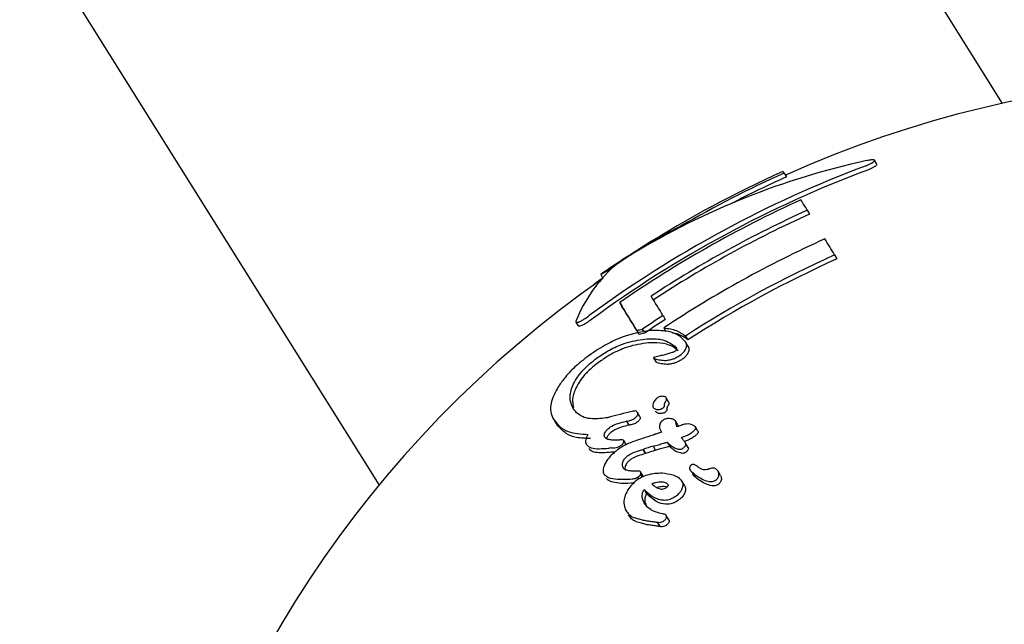
# Model space of a CAD drawing. Units: millimetres. Extents: x 538 to 2221, y 276 to 2008.
# Drawn here: x 1335 to 1337, y 1307 to 1308 of the extents above; entities that cross this region are included whole.
import ezdxf

# ---------------------------------------------------------------- set-up
doc = ezdxf.new("R2010")
doc.units = ezdxf.units.MM
doc.header["$LTSCALE"] = 100
doc.layers.add('VUES', color=7, linetype='Continuous')
doc.styles.add('SLDTEXTSTYLE0', font='TXT', dxfattribs={"width": 0.75})
doc.dimstyles.new('SLDDIMSTYLE5', dxfattribs={"dimtxt": 15.875, "dimasz": 8, "dimexe": 0, "dimexo": 0.0625, "dimgap": 3.96875, "dimtad": 2, "dimdec": 0, "dimrnd": 1e-09, "dimzin": 12, "dimdsep": 46, "dimtxsty": 'SLDTEXTSTYLE0', "dimblk1": 'DOT', "dimblk2": 'DOT', "dimsah": 1, "dimcen": 0.09, "dimse1": 1, "dimse2": 1, "dimadec": 0, "dimazin": 3, "dimtfac": 1, "dimtdec": 0, "dimtofl": 0, "dimtmove": 0, "dimatfit": 3, "dimldrblk": 'DOT', "dimfxl": 0, "dimfrac": 2, "dimtolj": 1, "dimtzin": 12, "dimarcsym": 0})

# ---------------------------------------------------------------- blocks, each defined once
blk = doc.blocks.new('_Dot')
at = {"color": 0, "linetype": 'ByBlock', "lineweight": -2}
blk.add_line((-0.5, 0), (-1, 0), dxfattribs=at)
at = {"color": 0, "linetype": 'ByBlock', "const_width": 0.5}
blk.add_lwpolyline([(-0.25, 0, 1), (0.25, 0, 1)], format="xyb", close=True, dxfattribs=at)
blk = doc.blocks.new('_D_11')
at = {"layer": 'VUES', "color": 7}
blk.add_line((558.4811, 481.8674), (558.4811, 1840.2681), dxfattribs=at)
at = {"layer": 'VUES', "color": 7, "xscale": 8, "yscale": 8}
for p, rotation in [((558.4811, 1840.2681), 90.000000000001), ((558.4811, 481.8674), 270.000000000001)]:
    blk.add_blockref('_Dot', p, dxfattribs=dict(at, rotation=rotation))
at = {"layer": 'VUES', "color": 7, "insert": (538.0171, 1137.608), "char_height": 15.875, "attachment_point": 1, "rotation": 90, "style": 'SLDTEXTSTYLE0'}
blk.add_mtext('1358', dxfattribs=at)
blk = doc.blocks.new('_D_12')
at = {"layer": 'VUES', "color": 7}
blk.add_line((1958.1134, 1987.7474), (740.2216, 1987.7474), dxfattribs=at)
at = {"layer": 'VUES', "color": 7, "xscale": 8, "yscale": 8, "rotation": 180.0000000000004}
blk.add_blockref('_Dot', (740.2216, 1987.7474, -252.2483), dxfattribs=at)
at = {"layer": 'VUES', "color": 7, "xscale": 8, "yscale": 8}
blk.add_blockref('_Dot', (1958.1134, 1987.7474, -252.2483), dxfattribs=at)
at = {"layer": 'VUES', "color": 7, "insert": (1325.7078, 2008.2113), "char_height": 15.875, "attachment_point": 1, "style": 'SLDTEXTSTYLE0'}
blk.add_mtext('1218', dxfattribs=at)

msp = doc.modelspace()

# ---------------------------------------------------------------- linework, layer by layer
at = {"color": 7, "linetype": 'Continuous', "lineweight": 25}
for p, q in [((1337.3498, 1308.3144), (1335.2264, 1311.7032)), ((1333.8785, 1310.841), (1335.985, 1307.4791)), ((1337.0748, 1308.1815), (1337.0697, 1308.1901)), ((1336.8716, 1308.1621), (1336.8766, 1308.1535)), ((1336.9224, 1308.0807), (1336.9274, 1308.0722)), ((1336.646, 1308.0463), (1336.6469, 1308.0448)), ((1336.9822, 1307.9827), (1336.9872, 1307.974)), ((1336.47, 1307.94), (1336.4741, 1307.9329)), ((1336.4846, 1307.9482), (1336.4861, 1307.9456)), ((1336.4556, 1307.9187), (1336.4561, 1307.918)), ((1336.5117, 1307.8785), (1336.5166, 1307.87)), ((1336.6064, 1307.8503), (1336.6114, 1307.8417)), ((1336.4156, 1307.8359), (1336.4206, 1307.8274)), ((1336.6081, 1307.823), (1336.6125, 1307.8153)), ((1336.5493, 1307.8172), (1336.5527, 1307.8113)), ((1336.5611, 1307.8198), (1336.5642, 1307.8145)), ((1336.6558, 1307.8053), (1336.6609, 1307.7966)), ((1336.6614, 1307.7826), (1336.6563, 1307.7913)), ((1336.5858, 1307.7573), (1336.5909, 1307.7487)), ((1336.6187, 1307.6614), (1336.6136, 1307.6702)), ((1336.585, 1307.6492), (1336.585, 1307.6491)), ((1336.487, 1307.6273), (1336.486, 1307.627)), ((1336.556, 1307.629), (1336.5508, 1307.6378)), ((1336.3658, 1307.6245), (1336.3709, 1307.6158)), ((1336.5275, 1307.6192), (1336.5261, 1307.6189)), ((1336.5261, 1307.6189), (1336.5313, 1307.61)), ((1336.5327, 1307.6103), (1336.5313, 1307.61)), ((1336.6392, 1307.6107), (1336.6339, 1307.6197)), ((1336.6829, 1307.5971), (1336.6777, 1307.6062)), ((1336.4386, 1307.568), (1336.4387, 1307.5678)), ((1336.5255, 1307.5677), (1336.5203, 1307.5767)), ((1336.5255, 1307.5678), (1336.5256, 1307.5674)), ((1336.5849, 1307.5642), (1336.5902, 1307.5551)), ((1336.6158, 1307.573), (1336.6211, 1307.5639)), ((1336.6614, 1307.5616), (1336.656, 1307.5707)), ((1336.5622, 1307.557), (1336.5675, 1307.548)), ((1336.5626, 1307.5571), (1336.5679, 1307.5481)), ((1336.4773, 1307.5026), (1336.4774, 1307.5024)), ((1336.5572, 1307.5022), (1336.5607, 1307.4963)), ((1336.5627, 1307.4986), (1336.5574, 1307.5077)), ((1336.5627, 1307.4986), (1336.563, 1307.4972)), ((1336.6658, 1307.5122), (1336.6658, 1307.5121)), ((1336.6692, 1307.5082), (1336.6746, 1307.4989)), ((1336.7324, 1307.4998), (1336.727, 1307.5092)), ((1336.5508, 1307.4964), (1336.5533, 1307.492)), ((1336.6542, 1307.4774), (1336.6487, 1307.4867)), ((1336.5651, 1307.4694), (1336.5705, 1307.4601)), ((1336.5668, 1307.4374), (1336.5666, 1307.4378)), ((1336.5254, 1307.4233), (1336.5256, 1307.423)), ((1336.6192, 1307.4032), (1336.6136, 1307.4127)), ((1336.5939, 1307.3978), (1336.5938, 1307.3978)), ((1336.5939, 1307.3978), (1336.5994, 1307.3883))]:
    msp.add_line(p, q, dxfattribs=at)
at = {"color": 7, "linetype": 'Continuous', "lineweight": 25, "flags": 128}
for points in [[(1336.486, 1307.627), (1336.4859, 1307.627), (1336.4858, 1307.6269), (1336.4856, 1307.6268), (1336.4855, 1307.6267), (1336.4854, 1307.6267), (1336.4853, 1307.6266), (1336.4852, 1307.6265), (1336.4851, 1307.6265)], [(1336.5622, 1307.557), (1336.5622, 1307.557), (1336.5623, 1307.557), (1336.5623, 1307.557), (1336.5624, 1307.5571), (1336.5625, 1307.5571), (1336.5625, 1307.5571), (1336.5626, 1307.5571), (1336.5626, 1307.5571)], [(1336.5679, 1307.5481), (1336.5678, 1307.5481), (1336.5678, 1307.5481), (1336.5677, 1307.5481), (1336.5677, 1307.548), (1336.5676, 1307.548), (1336.5676, 1307.548), (1336.5675, 1307.548), (1336.5675, 1307.548)], [(1336.7083, 1307.5145), (1336.7082, 1307.5144), (1336.7082, 1307.5144), (1336.7081, 1307.5144), (1336.708, 1307.5144), (1336.7079, 1307.5143), (1336.7078, 1307.5143), (1336.7077, 1307.5143), (1336.7077, 1307.5143)]]:
    msp.add_lwpolyline(points, dxfattribs=at)
at = {"color": 7, "linetype": 'Continuous', "lineweight": 25}
for centre, radius, start, end in [((1337.4673, 1399.7437), 105.3869, 256.868361, 300), ((1337.8763, 1305.9216), 2.45, 31.0177, 114.1719), ((1337.4096, 1306.5471), 1.6806, 102.2942, 121.2222), ((1337.9337, 1305.8216), 2.5163, 110.5336, 126.2872), ((1337.9335, 1305.822), 2.506, 110.4935, 126.3119), ((1337.8818, 1305.9129), 2.4698, 114.2132, 122.2783), ((1337.8935, 1305.8944), 2.4873, 114.2575, 120.1003), ((1337.8929, 1305.8954), 2.4763, 114.2314, 117.2825), ((1336.8505, 1308.1476), 0.0256, 34.5246, 44.0817), ((1337.9451, 1305.8118), 2.5151, 114.3412, 124.7455), ((1330.9588, 1304.411), 7.0022, 31.60582, 31.82368), ((1337.9562, 1305.7941), 2.5094, 114.3277, 123.2475), ((1337.956, 1305.7945), 2.4992, 114.3028, 123.2593), ((1337.3771, 1306.6354), 1.589, 117.3914, 121.4517), ((1337.9807, 1305.7551), 2.482, 114.2606, 123.5748), ((1317.609, 1296.2566), 22.6455, 31.18547, 31.28945), ((1337.8763, 1305.9216), 2.46, 123.2794, 124.868), ((1337.9918, 1305.7374), 2.4619, 114.2106, 122.8639), ((1337.9915, 1305.7378), 2.4514, 114.1843, 122.8746), ((1336.7207, 1307.7139), 0.3294, 132.4843, 157.6395), ((1337.8763, 1305.9216), 2.45, 124.889, 210.0917), ((1337.8517, 1305.9608), 2.4047, 124.9384, 125.4911), ((1336.7013, 1308.0394), 0.2737, 206.1542, 206.374), ((1326.4924, 1301.686), 11.8444, 31.36133, 31.60232), ((1328.4561, 1302.8854), 9.4775, 31.35683, 31.79164), ((1328.467, 1302.8809), 9.4703, 31.35493, 31.79057), ((1337.9738, 1305.766), 2.4928, 123.2667, 124.5213), ((1337.9736, 1305.7664), 2.4825, 123.2788, 124.5386), ((1336.8306, 1306.5927), 1.2563, 102.3866, 102.938), ((1336.8342, 1306.5889), 1.2514, 102.3685, 102.9221), ((1336.8708, 1306.1701), 1.5069, 102.7358, 104.7579), ((1337.1324, 1305.8568), 1.8164, 107.5556, 108.3061), ((1337.1183, 1305.8386), 1.8062, 107.1762, 107.9184), ((1336.5784, 1306.3085), 1.2546, 93.8647, 94.1537), ((1336.5822, 1306.3039), 1.2502, 93.8159, 94.1059), ((1337.1205, 1305.837), 1.7982, 107.1508, 107.8963)]:
    msp.add_arc(centre, radius, start, end, dxfattribs=at)
for points, knots in [([(1337.0511, 1308.178), (1337.0533, 1308.1789), (1337.0576, 1308.1806), (1337.0633, 1308.1837), (1337.068, 1308.1869), (1337.0692, 1308.1886), (1337.0698, 1308.1895)], [0, 0, 0, 0, 0.214154, 0.427971, 0.704476, 1, 1, 1, 1]), ([(1337.0698, 1308.1895), (1337.0697, 1308.1899), (1337.0696, 1308.1908), (1337.0654, 1308.1912), (1337.0593, 1308.1906), (1337.0537, 1308.1895), (1337.0518, 1308.1891)], [0, 0, 0, 0, 0.150762, 0.385976, 0.794341, 1, 1, 1, 1]), ([(1337.0748, 1308.1809), (1337.0742, 1308.18), (1337.073, 1308.1783), (1337.0682, 1308.175), (1337.0623, 1308.1719), (1337.0581, 1308.1702), (1337.0562, 1308.1694)], [0, 0, 0, 0, 0.292544, 0.584525, 0.801132, 1, 1, 1, 1]), ([(1336.5629, 1308.001), (1336.5602, 1307.9993), (1336.5539, 1307.9953), (1336.5441, 1307.9892), (1336.5389, 1307.9859), (1336.5363, 1307.9843)], [0, 0, 0, 0, 0.263516, 0.640047, 1, 1, 1, 1]), ([(1336.512, 1307.9678), (1336.5127, 1307.9682), (1336.5141, 1307.9692), (1336.517, 1307.9711), (1336.5191, 1307.9725), (1336.5206, 1307.9735)], [0, 0, 0, 0, 0.2510697, 0.5021365, 1, 1, 1, 1]), ([(1336.5385, 1307.9843), (1336.5367, 1307.9831), (1336.5321, 1307.9803), (1336.5242, 1307.9753), (1336.5185, 1307.9715), (1336.516, 1307.9698)], [0, 0, 0, 0, 0.278583, 0.680527, 1, 1, 1, 1]), ([(1336.5206, 1307.9735), (1336.5231, 1307.9752), (1336.5305, 1307.98), (1336.54, 1307.986), (1336.546, 1307.9897), (1336.548, 1307.991)], [0, 0, 0, 0, 0.2586338, 0.7561292, 1, 1, 1, 1]), ([(1336.5363, 1307.9843), (1336.5343, 1307.983), (1336.5293, 1307.9799), (1336.5267, 1307.9783), (1336.5264, 1307.9782), (1336.5263, 1307.9781)], [0, 0, 0, 0, 0.295968, 0.754759, 1, 1, 1, 1]), ([(1336.4846, 1307.9482), (1336.4861, 1307.9494), (1336.4897, 1307.9522), (1336.4989, 1307.9588), (1336.5077, 1307.9648), (1336.512, 1307.9678)], [0, 0, 0, 0, 0.267583, 0.641939, 1, 1, 1, 1]), ([(1336.516, 1307.9698), (1336.5139, 1307.9684), (1336.5094, 1307.9653), (1336.5033, 1307.9609), (1336.4998, 1307.9582), (1336.4985, 1307.9571), (1336.4982, 1307.9569)], [0, 0, 0, 0, 0.2360265, 0.528144, 0.8929691, 1, 1, 1, 1]), ([(1336.47, 1307.94), (1336.4702, 1307.9401), (1336.4706, 1307.9404), (1336.4742, 1307.9423), (1336.4807, 1307.946), (1336.4846, 1307.9482)], [0, 0, 0, 0, 0.287018, 0.574195, 1, 1, 1, 1]), ([(1336.4211, 1307.8358), (1336.4226, 1307.8364), (1336.4261, 1307.8378), (1336.4338, 1307.8423), (1336.4404, 1307.8468), (1336.4441, 1307.8496), (1336.4445, 1307.8499)], [0, 0, 0, 0, 0.2449419, 0.5550752, 0.9486629, 1, 1, 1, 1]), ([(1336.416, 1307.8393), (1336.4157, 1307.8384), (1336.415, 1307.8363), (1336.4161, 1307.8346), (1336.4195, 1307.8354), (1336.4211, 1307.8358)], [0, 0, 0, 0, 0.265866, 0.653355, 1, 1, 1, 1]), ([(1336.4261, 1307.8273), (1336.4248, 1307.8269), (1336.4219, 1307.8261), (1336.4211, 1307.827), (1336.4207, 1307.8274)], [0, 0, 0, 0, 0.46333, 1, 1, 1, 1]), ([(1336.4495, 1307.8414), (1336.446, 1307.8389), (1336.4399, 1307.8345), (1336.4316, 1307.8296), (1336.4278, 1307.828), (1336.4261, 1307.8273)], [0, 0, 0, 0, 0.4057232, 0.7210226, 1, 1, 1, 1]), ([(1336.6081, 1307.823), (1336.613, 1307.8224), (1336.6228, 1307.8212), (1336.6399, 1307.8164), (1336.6495, 1307.8097), (1336.6558, 1307.8053)], [0, 0, 0, 0, 0.256781, 0.5135704, 1, 1, 1, 1]), ([(1336.5736, 1307.817), (1336.5528, 1307.8131), (1336.5224, 1307.8073), (1336.4725, 1307.7825), (1336.4479, 1307.7649), (1336.4351, 1307.7558)], [0, 0, 0, 0, 0.508111, 0.743314, 1, 1, 1, 1]), ([(1336.5344, 1307.7929), (1336.549, 1307.7957), (1336.5756, 1307.801), (1336.6106, 1307.7978), (1336.6257, 1307.7874), (1336.6343, 1307.7814)], [0, 0, 0, 0, 0.340218, 0.622081, 1, 1, 1, 1]), ([(1336.6562, 1307.7915), (1336.6514, 1307.7969), (1336.6419, 1307.8078), (1336.6148, 1307.8178), (1336.5892, 1307.8173), (1336.5736, 1307.817)], [0, 0, 0, 0, 0.282128, 0.563427, 1, 1, 1, 1]), ([(1336.6609, 1307.7966), (1336.6577, 1307.7991), (1336.6514, 1307.804), (1336.6404, 1307.8093), (1336.6316, 1307.8108), (1336.6275, 1307.8114)], [0, 0, 0, 0, 0.349984, 0.699865, 1, 1, 1, 1]), ([(1336.4571, 1307.7537), (1336.4651, 1307.7594), (1336.4836, 1307.7725), (1336.5105, 1307.7854), (1336.5271, 1307.7906), (1336.5344, 1307.7929)], [0, 0, 0, 0, 0.299466, 0.692402, 1, 1, 1, 1]), ([(1336.5394, 1307.7843), (1336.5324, 1307.7821), (1336.5151, 1307.7768), (1336.488, 1307.7636), (1336.4693, 1307.7503), (1336.4621, 1307.7451)], [0, 0, 0, 0, 0.297009, 0.730107, 1, 1, 1, 1]), ([(1336.6394, 1307.7727), (1336.6361, 1307.7759), (1336.6295, 1307.7825), (1336.6111, 1307.7885), (1336.5836, 1307.7928), (1336.5555, 1307.7874), (1336.5394, 1307.7843)], [0, 0, 0, 0, 0.169901, 0.345866, 0.626628, 1, 1, 1, 1]), ([(1336.6343, 1307.7814), (1336.6348, 1307.7804), (1336.6356, 1307.7789), (1336.6358, 1307.7766), (1336.6356, 1307.7751), (1336.6351, 1307.7742), (1336.635, 1307.774)], [0, 0, 0, 0, 0.482681, 0.733896, 0.927602, 1, 1, 1, 1]), ([(1336.6547, 1307.7744), (1336.6559, 1307.7766), (1336.6587, 1307.7819), (1336.6582, 1307.7874), (1336.6567, 1307.7904), (1336.6562, 1307.7915)], [0, 0, 0, 0, 0.304989, 0.746078, 1, 1, 1, 1]), ([(1336.6613, 1307.7828), (1336.6619, 1307.7815), (1336.6631, 1307.7792), (1336.6634, 1307.7742), (1336.6622, 1307.7696), (1336.6602, 1307.7663), (1336.6598, 1307.7657)], [0, 0, 0, 0, 0.300513, 0.546162, 0.922879, 1, 1, 1, 1]), ([(1336.586, 1307.7583), (1336.586, 1307.7583), (1336.5859, 1307.7582), (1336.5858, 1307.7582), (1336.5858, 1307.7581), (1336.5857, 1307.758), (1336.5856, 1307.7578), (1336.5857, 1307.7574), (1336.5861, 1307.757), (1336.5864, 1307.7567), (1336.5866, 1307.7565)], [0, 0, 0, 0, 0.024907, 0.045766, 0.066667, 0.094021, 0.142625, 0.296778, 0.644529, 1, 1, 1, 1]), ([(1336.6263, 1307.7689), (1336.6201, 1307.7669), (1336.61, 1307.7637), (1336.5972, 1307.7613), (1336.5897, 1307.7593), (1336.586, 1307.7583)], [0, 0, 0, 0, 0.441078, 0.720561, 1, 1, 1, 1]), ([(1336.5866, 1307.7565), (1336.5882, 1307.7558), (1336.5913, 1307.7545), (1336.5969, 1307.7532), (1336.6011, 1307.7527), (1336.6031, 1307.7524)], [0, 0, 0, 0, 0.33202, 0.665227, 1, 1, 1, 1]), ([(1336.6332, 1307.7723), (1336.6323, 1307.7717), (1336.6307, 1307.7707), (1336.6287, 1307.7698), (1336.6273, 1307.7693), (1336.6267, 1307.769), (1336.6263, 1307.7689)], [0, 0, 0, 0, 0.395017, 0.693329, 0.846101, 1, 1, 1, 1]), ([(1336.6263, 1307.7547), (1336.6273, 1307.755), (1336.6309, 1307.7561), (1336.6363, 1307.7586), (1336.6404, 1307.7612), (1336.6418, 1307.7621)], [0, 0, 0, 0, 0.202068, 0.728215, 1, 1, 1, 1]), ([(1336.635, 1307.774), (1336.6349, 1307.7738), (1336.6346, 1307.7735), (1336.634, 1307.7729), (1336.6335, 1307.7725), (1336.6332, 1307.7723)], [0, 0, 0, 0, 0.249057, 0.581889, 1, 1, 1, 1]), ([(1336.6418, 1307.7621), (1336.6432, 1307.763), (1336.6468, 1307.7656), (1336.6514, 1307.7699), (1336.6537, 1307.773), (1336.6547, 1307.7744)], [0, 0, 0, 0, 0.262112, 0.67547, 1, 1, 1, 1]), ([(1336.6598, 1307.7657), (1336.659, 1307.7646), (1336.657, 1307.7618), (1336.6525, 1307.7574), (1336.6486, 1307.7546), (1336.6469, 1307.7534)], [0, 0, 0, 0, 0.26216, 0.671845, 1, 1, 1, 1]), ([(1336.4351, 1307.7558), (1336.429, 1307.7508), (1336.4132, 1307.738), (1336.3928, 1307.7169), (1336.3825, 1307.7023), (1336.378, 1307.6959)], [0, 0, 0, 0, 0.262974, 0.674122, 1, 1, 1, 1]), ([(1336.4175, 1307.7128), (1336.4199, 1307.7163), (1336.4263, 1307.7254), (1336.4399, 1307.7399), (1336.4519, 1307.7495), (1336.4571, 1307.7537)], [0, 0, 0, 0, 0.2607398, 0.6739955, 1, 1, 1, 1]), ([(1336.4621, 1307.7451), (1336.4579, 1307.7418), (1336.4471, 1307.7332), (1336.4328, 1307.7188), (1336.4257, 1307.7087), (1336.4225, 1307.7042)], [0, 0, 0, 0, 0.260806, 0.667992, 1, 1, 1, 1]), ([(1336.5917, 1307.7479), (1336.5914, 1307.7481), (1336.5911, 1307.7483), (1336.5909, 1307.7486), (1336.5909, 1307.7487)], [0, 0, 0, 0, 0.7517501, 1, 1, 1, 1]), ([(1336.6082, 1307.7437), (1336.6062, 1307.744), (1336.6021, 1307.7445), (1336.5964, 1307.7458), (1336.5933, 1307.7472), (1336.5917, 1307.7479)], [0, 0, 0, 0, 0.330684, 0.664114, 1, 1, 1, 1]), ([(1336.6031, 1307.7524), (1336.6053, 1307.7522), (1336.6096, 1307.7519), (1336.6171, 1307.7521), (1336.6232, 1307.7538), (1336.6263, 1307.7547)], [0, 0, 0, 0, 0.325415, 0.655309, 1, 1, 1, 1]), ([(1336.6314, 1307.746), (1336.6284, 1307.7452), (1336.6224, 1307.7435), (1336.6149, 1307.7432), (1336.6105, 1307.7435), (1336.6082, 1307.7437)], [0, 0, 0, 0, 0.329545, 0.661359, 1, 1, 1, 1]), ([(1336.6469, 1307.7534), (1336.6447, 1307.7521), (1336.6413, 1307.7499), (1336.6369, 1307.7479), (1336.6338, 1307.7468), (1336.6322, 1307.7463), (1336.6314, 1307.746)], [0, 0, 0, 0, 0.407103, 0.667638, 0.833037, 1, 1, 1, 1]), ([(1336.4095, 1307.6468), (1336.4073, 1307.6518), (1336.403, 1307.6612), (1336.4031, 1307.6811), (1336.4087, 1307.6989), (1336.4166, 1307.7114), (1336.4175, 1307.7128)], [0, 0, 0, 0, 0.3027008, 0.5687681, 0.9521152, 1, 1, 1, 1]), ([(1336.378, 1307.6959), (1336.3731, 1307.6872), (1336.361, 1307.6658), (1336.3583, 1307.6415), (1336.3638, 1307.629), (1336.3661, 1307.6239)], [0, 0, 0, 0, 0.2819511, 0.7034386, 1, 1, 1, 1]), ([(1336.4225, 1307.7042), (1336.4179, 1307.6955), (1336.406, 1307.6733), (1336.4086, 1307.6579), (1336.4102, 1307.6485)], [0, 0, 0, 0, 0.388097, 1, 1, 1, 1]), ([(1336.6113, 1307.6722), (1336.6088, 1307.6729), (1336.6055, 1307.6738), (1336.5998, 1307.6728), (1336.5964, 1307.6715), (1336.5938, 1307.6698), (1336.5913, 1307.6678), (1336.5886, 1307.665), (1336.5871, 1307.6625), (1336.5863, 1307.6612)], [0, 0, 0, 0, 0.3571904, 0.4737338, 0.5913609, 0.6790351, 0.7223327, 0.8482773, 1, 1, 1, 1]), ([(1336.6132, 1307.6637), (1336.6136, 1307.6645), (1336.6145, 1307.6666), (1336.6142, 1307.6694), (1336.613, 1307.6713), (1336.6117, 1307.672), (1336.6113, 1307.6722)], [0, 0, 0, 0, 0.210214, 0.521874, 0.849716, 1, 1, 1, 1]), ([(1336.5863, 1307.6612), (1336.5857, 1307.66), (1336.5841, 1307.6566), (1336.5836, 1307.6524), (1336.5846, 1307.65), (1336.585, 1307.6491)], [0, 0, 0, 0, 0.256709, 0.7079091, 1, 1, 1, 1]), ([(1336.585, 1307.6491), (1336.5858, 1307.6482), (1336.5878, 1307.6458), (1336.5926, 1307.6443), (1336.5971, 1307.6446), (1336.5987, 1307.6447)], [0, 0, 0, 0, 0.288431, 0.745767, 1, 1, 1, 1]), ([(1336.5987, 1307.6447), (1336.5999, 1307.6449), (1336.6018, 1307.6453), (1336.6047, 1307.6465), (1336.6067, 1307.6479), (1336.6083, 1307.6495), (1336.6094, 1307.6512), (1336.6099, 1307.6529), (1336.6099, 1307.654), (1336.6099, 1307.6545)], [0, 0, 0, 0, 0.240844, 0.368458, 0.497566, 0.609213, 0.713739, 0.858897, 1, 1, 1, 1]), ([(1336.6099, 1307.6545), (1336.6099, 1307.6549), (1336.6098, 1307.6556), (1336.61, 1307.657), (1336.6104, 1307.6582), (1336.6106, 1307.6588)], [0, 0, 0, 0, 0.288658, 0.577672, 1, 1, 1, 1]), ([(1336.6106, 1307.6588), (1336.611, 1307.6596), (1336.6116, 1307.6608), (1336.6125, 1307.6624), (1336.613, 1307.6633), (1336.6132, 1307.6637)], [0, 0, 0, 0, 0.4984347, 0.7491568, 1, 1, 1, 1]), ([(1336.6158, 1307.65), (1336.6156, 1307.6495), (1336.6153, 1307.6486), (1336.615, 1307.6471), (1336.615, 1307.6462), (1336.615, 1307.6456)], [0, 0, 0, 0, 0.289153, 0.578217, 1, 1, 1, 1]), ([(1336.6184, 1307.6548), (1336.6181, 1307.6544), (1336.6177, 1307.6536), (1336.6167, 1307.6519), (1336.6162, 1307.6507), (1336.6158, 1307.65)], [0, 0, 0, 0, 0.255085, 0.510191, 1, 1, 1, 1]), ([(1336.6187, 1307.6614), (1336.6187, 1307.6614), (1336.6196, 1307.6607), (1336.6196, 1307.6586), (1336.6192, 1307.6563), (1336.6185, 1307.6551), (1336.6184, 1307.6548)], [0, 0, 0, 0, 0.014606, 0.559575, 0.891197, 1, 1, 1, 1]), ([(1336.4851, 1307.6265), (1336.4736, 1307.6251), (1336.4461, 1307.6217), (1336.4217, 1307.6309), (1336.4128, 1307.6425), (1336.4095, 1307.6468)], [0, 0, 0, 0, 0.315534, 0.750939, 1, 1, 1, 1]), ([(1336.5508, 1307.6379), (1336.5499, 1307.6391), (1336.5485, 1307.6411), (1336.5437, 1307.6414), (1336.5403, 1307.6404), (1336.5386, 1307.6399)], [0, 0, 0, 0, 0.420162, 0.705506, 1, 1, 1, 1]), ([(1336.5444, 1307.6252), (1336.545, 1307.6258), (1336.5467, 1307.6271), (1336.5488, 1307.6295), (1336.5499, 1307.6312), (1336.5503, 1307.6319)], [0, 0, 0, 0, 0.255811, 0.684889, 1, 1, 1, 1]), ([(1336.5503, 1307.6319), (1336.5506, 1307.6326), (1336.5514, 1307.6343), (1336.5515, 1307.6363), (1336.551, 1307.6374), (1336.5508, 1307.6379)], [0, 0, 0, 0, 0.286562, 0.709607, 1, 1, 1, 1]), ([(1336.5559, 1307.629), (1336.5562, 1307.6282), (1336.5567, 1307.6271), (1336.5563, 1307.6249), (1336.5558, 1307.6236), (1336.5555, 1307.623)], [0, 0, 0, 0, 0.4853828, 0.7369412, 1, 1, 1, 1]), ([(1336.6039, 1307.6359), (1336.6021, 1307.6357), (1336.5974, 1307.6354), (1336.5927, 1307.6371), (1336.5908, 1307.6395), (1336.5902, 1307.6403)], [0, 0, 0, 0, 0.288956, 0.75093, 1, 1, 1, 1]), ([(1336.615, 1307.6456), (1336.6151, 1307.6449), (1336.6151, 1307.6437), (1336.6143, 1307.6417), (1336.613, 1307.6401), (1336.6114, 1307.6386), (1336.6093, 1307.6373), (1336.6067, 1307.6363), (1336.6049, 1307.636), (1336.6039, 1307.6359)], [0, 0, 0, 0, 0.196048, 0.314864, 0.434859, 0.536186, 0.64907, 0.802564, 1, 1, 1, 1]), ([(1336.3661, 1307.6239), (1336.3703, 1307.6184), (1336.3785, 1307.6073), (1336.4007, 1307.5924), (1336.4267, 1307.5909), (1336.4423, 1307.59)], [0, 0, 0, 0, 0.284053, 0.568308, 1, 1, 1, 1]), ([(1336.4475, 1307.5811), (1336.4367, 1307.5813), (1336.4156, 1307.5816), (1336.3891, 1307.5932), (1336.378, 1307.6068), (1336.3712, 1307.6152)], [0, 0, 0, 0, 0.285924, 0.561461, 1, 1, 1, 1]), ([(1336.4889, 1307.6046), (1336.4907, 1307.6058), (1336.4972, 1307.6103), (1336.51, 1307.6147), (1336.5202, 1307.6174), (1336.5261, 1307.6189)], [0, 0, 0, 0, 0.1403378, 0.5088268, 1, 1, 1, 1]), ([(1336.5313, 1307.61), (1336.5267, 1307.6089), (1336.5185, 1307.6069), (1336.5077, 1307.6032), (1336.4996, 1307.5997), (1336.4956, 1307.5968), (1336.494, 1307.5957)], [0, 0, 0, 0, 0.3841075, 0.6819919, 0.8773764, 1, 1, 1, 1]), ([(1336.5275, 1307.6192), (1336.5295, 1307.6196), (1336.5334, 1307.6204), (1336.5386, 1307.6218), (1336.5425, 1307.6238), (1336.544, 1307.6249), (1336.5444, 1307.6252)], [0, 0, 0, 0, 0.36894, 0.7397943, 0.9263612, 1, 1, 1, 1]), ([(1336.5496, 1307.6164), (1336.5484, 1307.6156), (1336.5456, 1307.6137), (1336.5397, 1307.6118), (1336.5355, 1307.6109), (1336.5327, 1307.6103)], [0, 0, 0, 0, 0.2005318, 0.4677642, 1, 1, 1, 1]), ([(1336.5555, 1307.623), (1336.5551, 1307.6224), (1336.5542, 1307.6209), (1336.5522, 1307.6185), (1336.5503, 1307.617), (1336.5496, 1307.6164)], [0, 0, 0, 0, 0.255715, 0.687876, 1, 1, 1, 1]), ([(1336.6069, 1307.6213), (1336.6056, 1307.6203), (1336.6031, 1307.6183), (1336.6004, 1307.615), (1336.5986, 1307.6111), (1336.5982, 1307.6036), (1336.6008, 1307.5986), (1336.6029, 1307.5948)], [0, 0, 0, 0, 0.1033285, 0.2077162, 0.2977135, 0.4571746, 1, 1, 1, 1]), ([(1336.6339, 1307.6197), (1336.6324, 1307.6208), (1336.6281, 1307.6241), (1336.6202, 1307.6251), (1336.6126, 1307.624), (1336.6093, 1307.6229), (1336.6074, 1307.6216), (1336.6069, 1307.6213)], [0, 0, 0, 0, 0.2453413, 0.7283863, 0.838998, 0.95082, 1, 1, 1, 1]), ([(1336.6359, 1307.6111), (1336.6356, 1307.6125), (1336.6352, 1307.6147), (1336.6346, 1307.6177), (1336.6341, 1307.619), (1336.6339, 1307.6197)], [0, 0, 0, 0, 0.4996071, 0.7495028, 1, 1, 1, 1]), ([(1336.6367, 1307.6068), (1336.6366, 1307.6072), (1336.6364, 1307.6081), (1336.6362, 1307.6095), (1336.636, 1307.6105), (1336.6359, 1307.6111)], [0, 0, 0, 0, 0.249997, 0.624996, 1, 1, 1, 1]), ([(1336.6495, 1307.6112), (1336.6492, 1307.6111), (1336.6479, 1307.6106), (1336.6451, 1307.6097), (1336.6411, 1307.6083), (1336.6381, 1307.6073), (1336.6367, 1307.6068)], [0, 0, 0, 0, 0.062491, 0.310895, 0.655447, 1, 1, 1, 1]), ([(1336.6391, 1307.6108), (1336.6394, 1307.6101), (1336.6397, 1307.6092), (1336.6399, 1307.6082), (1336.64, 1307.608)], [0, 0, 0, 0, 0.741665, 1, 1, 1, 1]), ([(1336.6776, 1307.6062), (1336.6757, 1307.6078), (1336.6706, 1307.6118), (1336.6606, 1307.6137), (1336.652, 1307.6118), (1336.6495, 1307.6112)], [0, 0, 0, 0, 0.300995, 0.788555, 1, 1, 1, 1]), ([(1336.6774, 1307.602), (1336.6776, 1307.6024), (1336.6781, 1307.6035), (1336.6782, 1307.605), (1336.6778, 1307.6059), (1336.6776, 1307.6062)], [0, 0, 0, 0, 0.243793, 0.684142, 1, 1, 1, 1]), ([(1336.4423, 1307.59), (1336.4411, 1307.588), (1336.4382, 1307.5832), (1336.4362, 1307.5755), (1336.4371, 1307.5706), (1336.4385, 1307.5682), (1336.4387, 1307.5678)], [0, 0, 0, 0, 0.218413, 0.527605, 0.927731, 1, 1, 1, 1]), ([(1336.4789, 1307.5839), (1336.4785, 1307.5846), (1336.4776, 1307.5866), (1336.4775, 1307.5899), (1336.4787, 1307.5928), (1336.4791, 1307.5937)], [0, 0, 0, 0, 0.285778, 0.7779023, 1, 1, 1, 1]), ([(1336.504, 1307.5775), (1336.5008, 1307.5775), (1336.4942, 1307.5775), (1336.4846, 1307.5785), (1336.4808, 1307.5821), (1336.4789, 1307.5839)], [0, 0, 0, 0, 0.3087868, 0.6440889, 1, 1, 1, 1]), ([(1336.4791, 1307.5937), (1336.4798, 1307.5948), (1336.4813, 1307.5974), (1336.4848, 1307.6012), (1336.4876, 1307.6036), (1336.4889, 1307.6046)], [0, 0, 0, 0, 0.287634, 0.694227, 1, 1, 1, 1]), ([(1336.4843, 1307.5848), (1336.4837, 1307.5836), (1336.483, 1307.5822), (1336.4831, 1307.5811), (1336.4831, 1307.5809)], [0, 0, 0, 0, 0.833547, 1, 1, 1, 1]), ([(1336.494, 1307.5957), (1336.4929, 1307.5948), (1336.49, 1307.5923), (1336.4864, 1307.5885), (1336.4849, 1307.5858), (1336.4843, 1307.5848)], [0, 0, 0, 0, 0.285762, 0.738628, 1, 1, 1, 1]), ([(1336.5906, 1307.5907), (1336.5898, 1307.5904), (1336.5884, 1307.59), (1336.5864, 1307.5893), (1336.5852, 1307.5889), (1336.5845, 1307.5886)], [0, 0, 0, 0, 0.392344, 0.696, 1, 1, 1, 1]), ([(1336.6029, 1307.5948), (1336.6017, 1307.5944), (1336.5993, 1307.5936), (1336.5952, 1307.5922), (1336.5923, 1307.5913), (1336.5906, 1307.5907)], [0, 0, 0, 0, 0.29029, 0.580578, 1, 1, 1, 1]), ([(1336.6468, 1307.583), (1336.6492, 1307.5839), (1336.6542, 1307.5857), (1336.6622, 1307.5894), (1336.6674, 1307.5928), (1336.6701, 1307.5946)], [0, 0, 0, 0, 0.311222, 0.648747, 1, 1, 1, 1]), ([(1336.6753, 1307.5855), (1336.673, 1307.5839), (1336.6684, 1307.5809), (1336.6609, 1307.5772), (1336.656, 1307.5754), (1336.6534, 1307.5744)], [0, 0, 0, 0, 0.330552, 0.641828, 1, 1, 1, 1]), ([(1336.6701, 1307.5946), (1336.6708, 1307.5952), (1336.6728, 1307.5966), (1336.6757, 1307.5991), (1336.6769, 1307.6011), (1336.6774, 1307.602)], [0, 0, 0, 0, 0.2683871, 0.6723712, 1, 1, 1, 1]), ([(1336.6827, 1307.5929), (1336.6823, 1307.5922), (1336.6813, 1307.5905), (1336.6786, 1307.5879), (1336.6764, 1307.5863), (1336.6753, 1307.5855)], [0, 0, 0, 0, 0.271384, 0.629139, 1, 1, 1, 1]), ([(1336.6829, 1307.5972), (1336.6832, 1307.5966), (1336.6835, 1307.5957), (1336.6833, 1307.5942), (1336.6829, 1307.5933), (1336.6827, 1307.5929)], [0, 0, 0, 0, 0.492533, 0.741415, 1, 1, 1, 1]), ([(1336.4387, 1307.5678), (1336.4418, 1307.565), (1336.4484, 1307.5591), (1336.4668, 1307.5583), (1336.4805, 1307.5593), (1336.4875, 1307.5598)], [0, 0, 0, 0, 0.30618, 0.648059, 1, 1, 1, 1]), ([(1336.4938, 1307.5603), (1336.4982, 1307.5605), (1336.5035, 1307.5608), (1336.5105, 1307.5632), (1336.5127, 1307.5645), (1336.5139, 1307.5654), (1336.5141, 1307.5656)], [0, 0, 0, 0, 0.703982, 0.84437, 0.960174, 1, 1, 1, 1]), ([(1336.5619, 1307.5813), (1336.5552, 1307.5791), (1336.5436, 1307.5753), (1336.5252, 1307.5679), (1336.5114, 1307.5597), (1336.5034, 1307.5533), (1336.5017, 1307.5519)], [0, 0, 0, 0, 0.333541, 0.582795, 0.908125, 1, 1, 1, 1]), ([(1336.5135, 1307.5779), (1336.5124, 1307.5778), (1336.5103, 1307.5776), (1336.5071, 1307.5775), (1336.505, 1307.5775), (1336.504, 1307.5775)], [0, 0, 0, 0, 0.332844, 0.666292, 1, 1, 1, 1]), ([(1336.5202, 1307.5767), (1336.5199, 1307.5771), (1336.519, 1307.578), (1336.5164, 1307.5781), (1336.5144, 1307.5779), (1336.5135, 1307.5779)], [0, 0, 0, 0, 0.2704221, 0.6540488, 1, 1, 1, 1]), ([(1336.5141, 1307.5656), (1336.5148, 1307.5662), (1336.5166, 1307.5676), (1336.5187, 1307.57), (1336.5196, 1307.5716), (1336.52, 1307.5722)], [0, 0, 0, 0, 0.288854, 0.732042, 1, 1, 1, 1]), ([(1336.52, 1307.5722), (1336.5202, 1307.5727), (1336.5207, 1307.574), (1336.5208, 1307.5756), (1336.5204, 1307.5764), (1336.5202, 1307.5767)], [0, 0, 0, 0, 0.28805, 0.722148, 1, 1, 1, 1]), ([(1336.5849, 1307.5642), (1336.5868, 1307.5647), (1336.5907, 1307.5658), (1336.5981, 1307.5679), (1336.6037, 1307.5695), (1336.6073, 1307.5705)], [0, 0, 0, 0, 0.260528, 0.521049, 1, 1, 1, 1]), ([(1336.6073, 1307.5705), (1336.608, 1307.5707), (1336.6095, 1307.5712), (1336.6124, 1307.572), (1336.6145, 1307.5726), (1336.6158, 1307.573)], [0, 0, 0, 0, 0.265194, 0.530389, 1, 1, 1, 1]), ([(1336.6211, 1307.5639), (1336.6204, 1307.5637), (1336.6189, 1307.5633), (1336.616, 1307.5625), (1336.6139, 1307.5619), (1336.6126, 1307.5615)], [0, 0, 0, 0, 0.265184, 0.530366, 1, 1, 1, 1]), ([(1336.6158, 1307.573), (1336.6184, 1307.5701), (1336.6231, 1307.5649), (1336.6326, 1307.5603), (1336.6394, 1307.5575), (1336.6439, 1307.5574), (1336.6447, 1307.5574)], [0, 0, 0, 0, 0.369865, 0.679888, 0.948928, 1, 1, 1, 1]), ([(1336.65, 1307.5483), (1336.6462, 1307.549), (1336.6387, 1307.5503), (1336.6289, 1307.5557), (1336.624, 1307.5609), (1336.6211, 1307.5639)], [0, 0, 0, 0, 0.302542, 0.594261, 1, 1, 1, 1]), ([(1336.6522, 1307.5759), (1336.6516, 1307.5766), (1336.6505, 1307.5781), (1336.6487, 1307.5804), (1336.6475, 1307.5821), (1336.6468, 1307.583)], [0, 0, 0, 0, 0.303045, 0.606093, 1, 1, 1, 1]), ([(1336.65, 1307.5595), (1336.6508, 1307.56), (1336.6526, 1307.5614), (1336.6548, 1307.5636), (1336.6556, 1307.5652), (1336.656, 1307.5659)], [0, 0, 0, 0, 0.319271, 0.724275, 1, 1, 1, 1]), ([(1336.656, 1307.5707), (1336.6557, 1307.5712), (1336.6551, 1307.5722), (1336.6538, 1307.5739), (1336.6528, 1307.5752), (1336.6522, 1307.5759)], [0, 0, 0, 0, 0.272326, 0.544613, 1, 1, 1, 1]), ([(1336.656, 1307.5659), (1336.6562, 1307.5664), (1336.6567, 1307.5678), (1336.6567, 1307.5694), (1336.6562, 1307.5704), (1336.656, 1307.5707)], [0, 0, 0, 0, 0.28259, 0.721774, 1, 1, 1, 1]), ([(1336.4927, 1307.5509), (1336.4867, 1307.5504), (1336.4747, 1307.5495), (1336.4583, 1307.55), (1336.4479, 1307.5535), (1336.4447, 1307.5579), (1336.4439, 1307.5589)], [0, 0, 0, 0, 0.299763, 0.600231, 0.902922, 1, 1, 1, 1]), ([(1336.5017, 1307.5519), (1336.499, 1307.5497), (1336.4921, 1307.5437), (1336.4837, 1307.5339), (1336.4801, 1307.5268), (1336.4786, 1307.524)], [0, 0, 0, 0, 0.270387, 0.707575, 1, 1, 1, 1]), ([(1336.5192, 1307.5311), (1336.5198, 1307.5324), (1336.5214, 1307.5355), (1336.5253, 1307.54), (1336.5286, 1307.5428), (1336.5301, 1307.5441)], [0, 0, 0, 0, 0.283117, 0.676577, 1, 1, 1, 1]), ([(1336.5301, 1307.5441), (1336.5316, 1307.545), (1336.5391, 1307.5496), (1336.5499, 1307.5533), (1336.5589, 1307.556), (1336.5622, 1307.557)], [0, 0, 0, 0, 0.141189, 0.691556, 1, 1, 1, 1]), ([(1336.5675, 1307.548), (1336.5623, 1307.5464), (1336.5544, 1307.5441), (1336.5444, 1307.5399), (1336.5388, 1307.5374), (1336.5361, 1307.5355), (1336.5354, 1307.535)], [0, 0, 0, 0, 0.4895477, 0.7413876, 0.9305009, 1, 1, 1, 1]), ([(1336.6126, 1307.5615), (1336.6106, 1307.5609), (1336.6067, 1307.5598), (1336.5992, 1307.5576), (1336.5937, 1307.5561), (1336.5902, 1307.5551)], [0, 0, 0, 0, 0.260506, 0.521012, 1, 1, 1, 1]), ([(1336.6447, 1307.5574), (1336.6451, 1307.5575), (1336.6463, 1307.5576), (1336.6482, 1307.5583), (1336.6495, 1307.5591), (1336.65, 1307.5595)], [0, 0, 0, 0, 0.284919, 0.695786, 1, 1, 1, 1]), ([(1336.6553, 1307.5503), (1336.6548, 1307.55), (1336.6537, 1307.5492), (1336.6518, 1307.5485), (1336.6506, 1307.5484), (1336.65, 1307.5483)], [0, 0, 0, 0, 0.286751, 0.656056, 1, 1, 1, 1]), ([(1336.6613, 1307.5567), (1336.6609, 1307.556), (1336.6601, 1307.5545), (1336.6579, 1307.5523), (1336.6562, 1307.551), (1336.6553, 1307.5503)], [0, 0, 0, 0, 0.322818, 0.644558, 1, 1, 1, 1]), ([(1336.6613, 1307.5616), (1336.6617, 1307.5608), (1336.6621, 1307.5598), (1336.6618, 1307.558), (1336.6615, 1307.5572), (1336.6613, 1307.5567)], [0, 0, 0, 0, 0.5708299, 0.7822376, 1, 1, 1, 1]), ([(1336.4786, 1307.524), (1336.4778, 1307.5219), (1336.4754, 1307.5158), (1336.4748, 1307.5082), (1336.4767, 1307.504), (1336.4774, 1307.5024)], [0, 0, 0, 0, 0.251662, 0.717706, 1, 1, 1, 1]), ([(1336.5197, 1307.5161), (1336.5191, 1307.5172), (1336.518, 1307.5193), (1336.5173, 1307.5238), (1336.5178, 1307.528), (1336.519, 1307.5308), (1336.5192, 1307.5311)], [0, 0, 0, 0, 0.277645, 0.539729, 0.947685, 1, 1, 1, 1]), ([(1336.5245, 1307.5221), (1336.5238, 1307.5204), (1336.5226, 1307.5171), (1336.523, 1307.5145), (1336.5233, 1307.5133)], [0, 0, 0, 0, 0.529189, 1, 1, 1, 1]), ([(1336.5354, 1307.535), (1336.5341, 1307.5339), (1336.5308, 1307.5312), (1336.5268, 1307.5266), (1336.5251, 1307.5234), (1336.5245, 1307.5221)], [0, 0, 0, 0, 0.281783, 0.714178, 1, 1, 1, 1]), ([(1336.6677, 1307.5225), (1336.6673, 1307.5222), (1336.6665, 1307.5215), (1336.6654, 1307.52), (1336.665, 1307.5189), (1336.6648, 1307.5182)], [0, 0, 0, 0, 0.2394207, 0.5447339, 1, 1, 1, 1]), ([(1336.6798, 1307.5209), (1336.6789, 1307.5215), (1336.6772, 1307.5226), (1336.6747, 1307.5238), (1336.6724, 1307.5243), (1336.6704, 1307.524), (1336.6688, 1307.5233), (1336.668, 1307.5227), (1336.6677, 1307.5225)], [0, 0, 0, 0, 0.288633, 0.536902, 0.724227, 0.83298, 0.942607, 1, 1, 1, 1]), ([(1336.6868, 1307.5162), (1336.6862, 1307.5166), (1336.6851, 1307.5174), (1336.6827, 1307.5189), (1336.681, 1307.5201), (1336.6798, 1307.5209)], [0, 0, 0, 0, 0.250001, 0.500002, 1, 1, 1, 1]), ([(1336.4774, 1307.5024), (1336.4804, 1307.4999), (1336.4878, 1307.4939), (1336.5094, 1307.4913), (1336.5279, 1307.492), (1336.5388, 1307.4924)], [0, 0, 0, 0, 0.226907, 0.545473, 1, 1, 1, 1]), ([(1336.5478, 1307.5095), (1336.5441, 1307.5095), (1336.5368, 1307.5096), (1336.5274, 1307.5109), (1336.5217, 1307.5133), (1336.52, 1307.5156), (1336.5197, 1307.5161)], [0, 0, 0, 0, 0.333981, 0.6569161, 0.9281433, 1, 1, 1, 1]), ([(1336.6049, 1307.5048), (1336.5996, 1307.5048), (1336.5862, 1307.5048), (1336.5669, 1307.5001), (1336.5519, 1307.4919), (1336.5467, 1307.4879), (1336.5455, 1307.4869)], [0, 0, 0, 0, 0.293913, 0.733957, 0.938289, 1, 1, 1, 1]), ([(1336.5573, 1307.5078), (1336.557, 1307.5082), (1336.556, 1307.5091), (1336.5525, 1307.5095), (1336.5496, 1307.5095), (1336.5478, 1307.5095)], [0, 0, 0, 0, 0.196157, 0.481508, 1, 1, 1, 1]), ([(1336.5508, 1307.4964), (1336.5514, 1307.4968), (1336.5531, 1307.4978), (1336.5554, 1307.4998), (1336.5567, 1307.5015), (1336.5572, 1307.5022)], [0, 0, 0, 0, 0.2621473, 0.6737017, 1, 1, 1, 1]), ([(1336.5572, 1307.5022), (1336.5575, 1307.5033), (1336.558, 1307.5048), (1336.5579, 1307.5067), (1336.5575, 1307.5074), (1336.5573, 1307.5078)], [0, 0, 0, 0, 0.488016, 0.739572, 1, 1, 1, 1]), ([(1336.6487, 1307.4868), (1336.6459, 1307.4899), (1336.6404, 1307.4961), (1336.6254, 1307.5024), (1336.6127, 1307.5039), (1336.6049, 1307.5048)], [0, 0, 0, 0, 0.278509, 0.554556, 1, 1, 1, 1]), ([(1336.6648, 1307.5182), (1336.6647, 1307.5174), (1336.6644, 1307.5158), (1336.6649, 1307.5138), (1336.6655, 1307.5127), (1336.6658, 1307.5121)], [0, 0, 0, 0, 0.351102, 0.671896, 1, 1, 1, 1]), ([(1336.6658, 1307.5121), (1336.6661, 1307.5117), (1336.6666, 1307.5109), (1336.6677, 1307.5096), (1336.6686, 1307.5087), (1336.6692, 1307.5082)], [0, 0, 0, 0, 0.279305, 0.558602, 1, 1, 1, 1]), ([(1336.6692, 1307.5082), (1336.6722, 1307.5056), (1336.6784, 1307.5004), (1336.6891, 1307.4935), (1336.6989, 1307.4888), (1336.7078, 1307.4868), (1336.7135, 1307.4867), (1336.7187, 1307.4879), (1336.7213, 1307.4895), (1336.7226, 1307.4903)], [0, 0, 0, 0, 0.22916, 0.458299, 0.703121, 0.800561, 0.898616, 0.949329, 1, 1, 1, 1]), ([(1336.6746, 1307.4989), (1336.6742, 1307.4992), (1336.6735, 1307.4999), (1336.6723, 1307.5012), (1336.6717, 1307.5022), (1336.6712, 1307.5029)], [0, 0, 0, 0, 0.279002, 0.558065, 1, 1, 1, 1]), ([(1336.728, 1307.4809), (1336.7268, 1307.4801), (1336.7243, 1307.4786), (1336.7194, 1307.4773), (1336.7097, 1307.4774), (1336.6981, 1307.4822), (1336.6854, 1307.4899), (1336.6782, 1307.4959), (1336.6746, 1307.4989)], [0, 0, 0, 0, 0.049182, 0.098012, 0.189684, 0.466537, 0.732149, 1, 1, 1, 1]), ([(1336.7077, 1307.5143), (1336.706, 1307.5137), (1336.7022, 1307.5125), (1336.6955, 1307.5121), (1336.6905, 1307.5139), (1336.6877, 1307.5156), (1336.6868, 1307.5162)], [0, 0, 0, 0, 0.194827, 0.447581, 0.826394, 1, 1, 1, 1]), ([(1336.7269, 1307.5093), (1336.7256, 1307.5111), (1336.7236, 1307.5141), (1336.7186, 1307.5162), (1336.7135, 1307.5161), (1336.71, 1307.515), (1336.7083, 1307.5145)], [0, 0, 0, 0, 0.374801, 0.592317, 0.811602, 1, 1, 1, 1]), ([(1336.7226, 1307.4903), (1336.7234, 1307.491), (1336.7253, 1307.4926), (1336.7273, 1307.4959), (1336.728, 1307.4982), (1336.7284, 1307.4994)], [0, 0, 0, 0, 0.26655, 0.607751, 1, 1, 1, 1]), ([(1336.7284, 1307.4994), (1336.7286, 1307.5003), (1336.7289, 1307.5022), (1336.7286, 1307.5057), (1336.7276, 1307.5079), (1336.7269, 1307.5093)], [0, 0, 0, 0, 0.251972, 0.503667, 1, 1, 1, 1]), ([(1336.7324, 1307.4999), (1336.7329, 1307.4989), (1336.7338, 1307.497), (1336.7344, 1307.4937), (1336.7341, 1307.4912), (1336.7339, 1307.49)], [0, 0, 0, 0, 0.3510021, 0.6695873, 1, 1, 1, 1]), ([(1336.5441, 1307.4833), (1336.534, 1307.4828), (1336.517, 1307.4819), (1336.4975, 1307.4848), (1336.4866, 1307.4884), (1336.4834, 1307.4924), (1336.4827, 1307.4934)], [0, 0, 0, 0, 0.415865, 0.700429, 0.930428, 1, 1, 1, 1]), ([(1336.5455, 1307.4869), (1336.5432, 1307.4848), (1336.5369, 1307.4793), (1336.5294, 1307.4694), (1336.526, 1307.4621), (1336.5245, 1307.4587)], [0, 0, 0, 0, 0.2513095, 0.6593253, 1, 1, 1, 1]), ([(1336.5388, 1307.4924), (1336.5402, 1307.4926), (1336.5432, 1307.4931), (1336.547, 1307.494), (1336.5496, 1307.4955), (1336.5505, 1307.4962), (1336.5508, 1307.4964)], [0, 0, 0, 0, 0.384077, 0.770482, 0.94372, 1, 1, 1, 1]), ([(1336.6152, 1307.4748), (1336.6153, 1307.4749), (1336.6159, 1307.4754), (1336.6169, 1307.4764), (1336.6177, 1307.4775), (1336.6181, 1307.4783), (1336.6182, 1307.4791), (1336.6167, 1307.4807), (1336.6134, 1307.4841), (1336.6039, 1307.4863), (1336.5926, 1307.4853), (1336.5845, 1307.4827), (1336.582, 1307.4819)], [0, 0, 0, 0, 0.008556, 0.042657, 0.069323, 0.081929, 0.094672, 0.125712, 0.269487, 0.508047, 0.852031, 1, 1, 1, 1]), ([(1336.582, 1307.4819), (1336.5849, 1307.4792), (1336.5899, 1307.4745), (1336.5977, 1307.4708), (1336.6043, 1307.4702), (1336.609, 1307.4711), (1336.6128, 1307.473), (1336.6146, 1307.4743), (1336.6152, 1307.4748)], [0, 0, 0, 0, 0.3740492, 0.652952, 0.7641999, 0.8765207, 0.95933, 1, 1, 1, 1]), ([(1336.5924, 1307.4738), (1336.5957, 1307.4747), (1336.604, 1307.477), (1336.6119, 1307.4768), (1336.6155, 1307.4753), (1336.6157, 1307.4752)], [0, 0, 0, 0, 0.394013, 0.965908, 1, 1, 1, 1]), ([(1336.6487, 1307.4719), (1336.6495, 1307.4747), (1336.6507, 1307.4789), (1336.6501, 1307.4838), (1336.6492, 1307.4858), (1336.6487, 1307.4868)], [0, 0, 0, 0, 0.496613, 0.744254, 1, 1, 1, 1]), ([(1336.6541, 1307.4775), (1336.6549, 1307.4754), (1336.6561, 1307.4722), (1336.6556, 1307.4669), (1336.6546, 1307.464), (1336.6542, 1307.4626)], [0, 0, 0, 0, 0.496124, 0.743996, 1, 1, 1, 1]), ([(1336.7339, 1307.49), (1336.7334, 1307.4883), (1336.7326, 1307.4859), (1336.7303, 1307.4828), (1336.7288, 1307.4815), (1336.728, 1307.4809)], [0, 0, 0, 0, 0.531066, 0.756579, 1, 1, 1, 1]), ([(1336.5245, 1307.4587), (1336.5233, 1307.4552), (1336.5202, 1307.4455), (1336.5207, 1307.4331), (1336.5242, 1307.4259), (1336.5256, 1307.423)], [0, 0, 0, 0, 0.253332, 0.698068, 1, 1, 1, 1]), ([(1336.5666, 1307.4378), (1336.565, 1307.4406), (1336.5616, 1307.447), (1336.5601, 1307.457), (1336.5627, 1307.4654), (1336.5646, 1307.4685), (1336.5651, 1307.4694)], [0, 0, 0, 0, 0.331237, 0.75887, 0.935134, 1, 1, 1, 1]), ([(1336.5651, 1307.4694), (1336.5702, 1307.4646), (1336.5804, 1307.4551), (1336.5968, 1307.4469), (1336.6128, 1307.446), (1336.6244, 1307.4488), (1336.6328, 1307.4536), (1336.6367, 1307.4566), (1336.6373, 1307.4571)], [0, 0, 0, 0, 0.314886, 0.631765, 0.751437, 0.872293, 0.980357, 1, 1, 1, 1]), ([(1336.5705, 1307.4601), (1336.5693, 1307.4578), (1336.5664, 1307.4523), (1336.5659, 1307.4433), (1336.5681, 1307.438), (1336.5694, 1307.435)], [0, 0, 0, 0, 0.236733, 0.560845, 1, 1, 1, 1]), ([(1336.6428, 1307.4477), (1336.6396, 1307.4455), (1336.6333, 1307.4411), (1336.6221, 1307.4372), (1336.6081, 1307.4366), (1336.5888, 1307.4432), (1336.5777, 1307.4534), (1336.5705, 1307.4601)], [0, 0, 0, 0, 0.099196, 0.198631, 0.327724, 0.557837, 1, 1, 1, 1]), ([(1336.6373, 1307.4571), (1336.6386, 1307.4582), (1336.6419, 1307.461), (1336.6461, 1307.4662), (1336.6479, 1307.4701), (1336.6487, 1307.4719)], [0, 0, 0, 0, 0.250946, 0.655292, 1, 1, 1, 1]), ([(1336.6542, 1307.4626), (1336.6529, 1307.4599), (1336.6509, 1307.456), (1336.6466, 1307.451), (1336.6441, 1307.4488), (1336.6428, 1307.4477)], [0, 0, 0, 0, 0.507847, 0.748577, 1, 1, 1, 1]), ([(1336.6052, 1307.4161), (1336.6006, 1307.4173), (1336.5914, 1307.4196), (1336.5771, 1307.4254), (1336.5706, 1307.4329), (1336.5668, 1307.4374)], [0, 0, 0, 0, 0.29164, 0.583792, 1, 1, 1, 1]), ([(1336.5256, 1307.423), (1336.5276, 1307.4201), (1336.5311, 1307.415), (1336.5402, 1307.4084), (1336.5484, 1307.4063), (1336.5536, 1307.4049)], [0, 0, 0, 0, 0.318129, 0.571587, 1, 1, 1, 1]), ([(1336.5591, 1307.3955), (1336.5553, 1307.3965), (1336.5483, 1307.3983), (1336.5381, 1307.4037), (1336.5338, 1307.4099), (1336.531, 1307.4137)], [0, 0, 0, 0, 0.317334, 0.572091, 1, 1, 1, 1]), ([(1336.6136, 1307.4127), (1336.6132, 1307.4132), (1336.6122, 1307.4143), (1336.609, 1307.4152), (1336.6066, 1307.4158), (1336.6052, 1307.4161)], [0, 0, 0, 0, 0.20296, 0.549425, 1, 1, 1, 1]), ([(1336.6139, 1307.4074), (1336.6141, 1307.408), (1336.6145, 1307.4094), (1336.6143, 1307.4113), (1336.6138, 1307.4123), (1336.6136, 1307.4127)], [0, 0, 0, 0, 0.270171, 0.721077, 1, 1, 1, 1]), ([(1336.5536, 1307.4049), (1336.5567, 1307.4041), (1336.5632, 1307.4024), (1336.5736, 1307.4005), (1336.581, 1307.3995), (1336.5847, 1307.3991)], [0, 0, 0, 0, 0.315429, 0.657307, 1, 1, 1, 1]), ([(1336.5902, 1307.3896), (1336.5868, 1307.3901), (1336.5797, 1307.3909), (1336.5692, 1307.3928), (1336.5625, 1307.3946), (1336.5591, 1307.3955)], [0, 0, 0, 0, 0.315238, 0.657134, 1, 1, 1, 1]), ([(1336.5847, 1307.3991), (1336.5863, 1307.3989), (1336.5886, 1307.3986), (1336.5916, 1307.3982), (1336.5932, 1307.3979), (1336.5939, 1307.3978)], [0, 0, 0, 0, 0.499902, 0.749936, 1, 1, 1, 1]), ([(1336.5994, 1307.3883), (1336.5987, 1307.3885), (1336.5968, 1307.3888), (1336.5937, 1307.3892), (1336.5914, 1307.3895), (1336.5902, 1307.3896)], [0, 0, 0, 0, 0.2488135, 0.6243659, 1, 1, 1, 1]), ([(1336.5938, 1307.3978), (1336.5951, 1307.3976), (1336.5982, 1307.3972), (1336.6029, 1307.3979), (1336.6068, 1307.3996), (1336.6084, 1307.4008), (1336.6089, 1307.4012)], [0, 0, 0, 0, 0.295262, 0.696958, 0.887551, 1, 1, 1, 1]), ([(1336.6145, 1307.3917), (1336.6135, 1307.391), (1336.6112, 1307.3894), (1336.6066, 1307.388), (1336.6025, 1307.3878), (1336.6, 1307.3882), (1336.5993, 1307.3884)], [0, 0, 0, 0, 0.190713, 0.435104, 0.841317, 1, 1, 1, 1]), ([(1336.6089, 1307.4012), (1336.6096, 1307.4017), (1336.6111, 1307.403), (1336.613, 1307.4051), (1336.6136, 1307.4067), (1336.6139, 1307.4074)], [0, 0, 0, 0, 0.308385, 0.687772, 1, 1, 1, 1]), ([(1336.6195, 1307.3979), (1336.6192, 1307.3973), (1336.6186, 1307.3959), (1336.6169, 1307.3938), (1336.6154, 1307.3925), (1336.6145, 1307.3917)], [0, 0, 0, 0, 0.294974, 0.590153, 1, 1, 1, 1]), ([(1336.6191, 1307.4033), (1336.6195, 1307.4024), (1336.62, 1307.4013), (1336.6199, 1307.3994), (1336.6196, 1307.3984), (1336.6195, 1307.3979)], [0, 0, 0, 0, 0.54403, 0.768407, 1, 1, 1, 1])]:
    msp.add_open_spline(points, degree=3, knots=knots, dxfattribs=at)

# ---------------------------------------------------------------- dimensions: what is measured, and where the dimension line sits
at = {"layer": 'VUES', "color": 7}
dim = msp.add_linear_dim(base=(1958.1134, 1987.7474), p1=(740.2216, 961.5912), p2=(1958.1134, 802.0944), dimstyle='SLDDIMSTYLE5', dxfattribs=at)
dim.commit()
dim.dimension.update_dxf_attribs({"geometry": '_D_12', "text_midpoint": (1349.1675, 1987.7474), "dimtype": 160})
dim = msp.add_linear_dim(base=(558.4811, 1840.2681), p1=(1415.1119, 481.8674), p2=(1620.7164, 1840.2681), angle=90, dimstyle='SLDDIMSTYLE5', dxfattribs=at)
dim.commit()
dim.dimension.update_dxf_attribs({"geometry": '_D_11', "text_midpoint": (558.4811, 1161.0678), "dimtype": 160})

doc.saveas('drawing.dxf')
